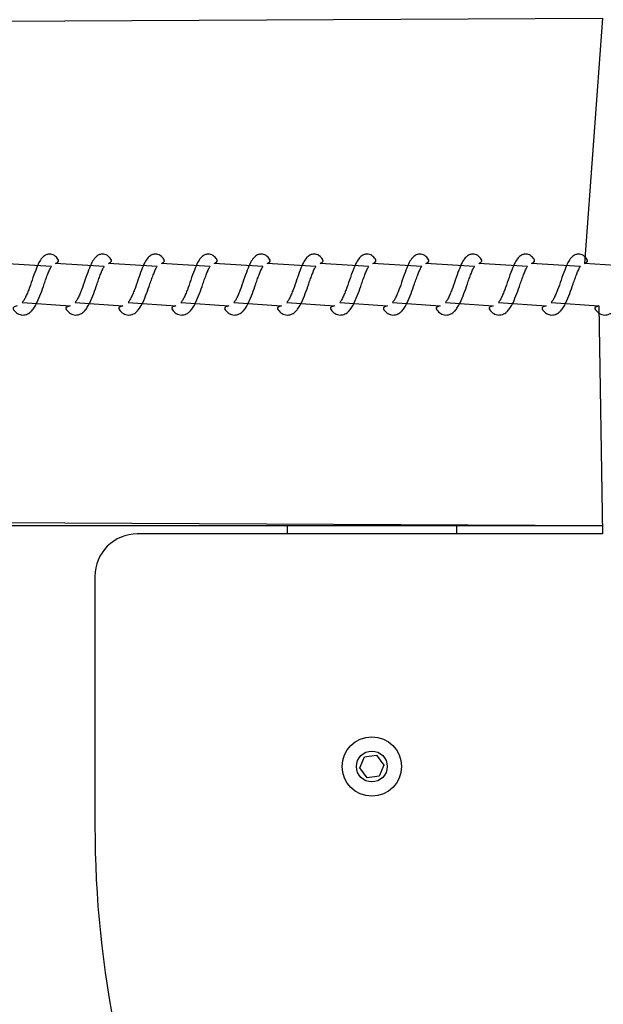
# Model space of a CAD drawing. Units: millimetres. Extents: x 1.7 to 32.9, y 3.2 to 28.5.
# Drawn here: x 4.9 to 5, y 5.4 to 5.6 of the extents above; entities that cross this region are included whole.
import ezdxf

# ---------------------------------------------------------------- set-up
doc = ezdxf.new("R2010")
doc.units = ezdxf.units.MM
doc.layers.add('SLD-0', color=179, linetype='Continuous')
doc.styles.add('SLDTEXTSTYLE1', font='TXT', dxfattribs={"width": 0.75})
doc.dimstyles.new('SLDDIMSTYLE2', dxfattribs={"dimtxt": 0.35, "dimasz": 0.3302, "dimexe": 0, "dimexo": 0.0625, "dimgap": 0.08750000000000001, "dimtad": 1, "dimdec": 0, "dimlfac": 50, "dimrnd": 1e-09, "dimzin": 12, "dimdsep": 46, "dimtxsty": 'SLDTEXTSTYLE1', "dimsah": 1, "dimcen": 0.09, "dimadec": 0, "dimazin": 3, "dimtfac": 1, "dimtdec": 0, "dimtofl": 0, "dimtmove": 0, "dimatfit": 3, "dimfxl": 1, "dimfrac": 2, "dimtolj": 1, "dimtzin": 12, "dimarcsym": 0})
doc.dimstyles.new('SLDDIMSTYLE3', dxfattribs={"dimtxt": 0.35, "dimasz": 0.3302, "dimexe": 0, "dimexo": 0.0625, "dimgap": 0.08750000000000001, "dimtad": 1, "dimdec": 0, "dimlfac": 50, "dimrnd": 1e-09, "dimzin": 12, "dimdsep": 46, "dimtxsty": 'SLDTEXTSTYLE1', "dimsah": 1, "dimcen": 0.09, "dimadec": 0, "dimazin": 3, "dimtfac": 1, "dimtdec": 0, "dimtmove": 0, "dimatfit": 0, "dimfxl": 1, "dimfrac": 2, "dimtolj": 1, "dimtzin": 12, "dimarcsym": 0})

# ---------------------------------------------------------------- blocks, each defined once
blk = doc.blocks.new('_D_4')
at = {"layer": 'SLD-0'}
for p, q in [((4.861078498928207, 8.408782706168843), (2.055718884940814, 8.408782706168843)), ((2.155718884940814, 8.408782706168843), (2.155718884940814, 4.260746847304982)), ((4.86088808851408, 4.260746847304982), (2.055718884940814, 4.260746847304982))]:
    blk.add_line(p, q, dxfattribs=at)
for points in [[(2.155718884940814, 8.408782706168843), (2.104918884940814, 8.078582706168843), (2.206518884940814, 8.078582706168843)], [(2.155718884940814, 4.260746847304982), (2.206518884940814, 4.590946847304981), (2.104918884940814, 4.590946847304981)]]:
    blk.add_solid(points, dxfattribs=at)
at = {"layer": 'SLD-0', "insert": (1.704545193482927, 5.954753353490581), "char_height": 0.35, "attachment_point": 1, "rotation": 90.00000000000041, "style": 'SLDTEXTSTYLE1'}
blk.add_mtext('622', dxfattribs=at)
blk = doc.blocks.new('_D_6')
at = {"layer": 'SLD-0'}
for p, q in [((32.87846781245665, 5.471251584655989), (32.87846781245665, 3.219906306041072)), ((3.440448369536274, 5.444595241970897), (3.440448369536274, 3.219906306041069)), ((3.440448369536274, 3.319906306041069), (32.87846781245665, 3.319906306041072))]:
    blk.add_line(p, q, dxfattribs=at)
for points in [[(3.440448369536274, 3.319906306041069), (3.770648369536274, 3.269106306041069), (3.770648369536274, 3.370706306041069)], [(32.87846781245665, 3.319906306041072), (32.54826781245665, 3.370706306041072), (32.54826781245665, 3.269106306041072)]]:
    blk.add_solid(points, dxfattribs=at)
at = {"layer": 'SLD-0', "insert": (17.73441502325912, 3.771079997498963), "char_height": 0.35, "attachment_point": 1, "style": 'SLDTEXTSTYLE1'}
blk.add_mtext('4417', dxfattribs=at)
blk = doc.blocks.new('_D_7')
at = {"layer": 'SLD-0'}
for p, q in [((3.211299854451528, 7.29061180490935), (3.211299854451528, 7.92561180490935)), ((4.958053394611694, 7.29061180490935), (3.111299854451528, 7.29061180490935)), ((3.211299854451528, 7.29061180490935), (3.211299854451528, 5.303929728870409)), ((4.958053400073513, 5.303929688009451), (3.111299854451528, 5.303929728870409)), ((3.211299854451528, 5.303929728870409), (3.211299854451528, 4.668929728870409))]:
    blk.add_line(p, q, dxfattribs=at)
for points in [[(3.211299854451528, 7.29061180490935), (3.262099854451528, 7.62081180490935), (3.160499854451527, 7.62081180490935)], [(3.211299854451528, 5.303929728870409), (3.160499854451527, 4.973729728870409), (3.262099854451528, 4.973729728870409)]]:
    blk.add_solid(points, dxfattribs=at)
at = {"layer": 'SLD-0', "insert": (2.760126162993641, 5.954753353490584), "char_height": 0.35, "attachment_point": 1, "rotation": 90.00000000000041, "style": 'SLDTEXTSTYLE1'}
blk.add_mtext('298', dxfattribs=at)

msp = doc.modelspace()

# ---------------------------------------------------------------- linework, layer by layer
at = {"color": 8, "linetype": 'Continuous', "lineweight": 25}
for p, q in [((4.439062869112843, 5.59526304177352), (4.971386750014414, 5.597929657406703)), ((4.439062835816218, 5.52059634077454), (4.971386716717801, 5.517929708440135))]:
    msp.add_line(p, q, dxfattribs=at)
at = {"color": 179, "linetype": 'Continuous', "lineweight": 25}
for p, q in [((4.971386750014414, 5.597929657406703), (4.968557820671862, 5.559242587195677)), ((4.884513105903133, 5.55876304796024), (4.876843061004147, 5.559242587195677)), ((4.892850842032893, 5.55876304796024), (4.885180757397477, 5.559242587195677)), ((4.901188538426226, 5.55876304796024), (4.893518493527239, 5.559242587195677)), ((4.909526234819556, 5.55876304796024), (4.901856189920569, 5.559242587195677)), ((4.917863931212886, 5.55876304796024), (4.910193886313901, 5.559242587195677)), ((4.926201627606218, 5.55876304796024), (4.918531582707232, 5.559242587195677)), ((4.934539323999549, 5.55876304796024), (4.926869279100562, 5.559242587195677)), ((4.942877040261094, 5.55876304796024), (4.935207015230323, 5.559242587195677)), ((4.95121475652264, 5.55876304796024), (4.943544711623653, 5.559242587195677)), ((4.959552452915971, 5.55876304796024), (4.951882408016985, 5.559242587195677)), ((4.967890149309302, 5.55876304796024), (4.960220104410316, 5.559242587195677)), ((4.976227865570849, 5.55876304796024), (4.968557820671862, 5.559242587195677)), ((4.879949933244848, 5.55310283194665), (4.887461390052303, 5.552575926886839)), ((4.88828762963818, 5.55310283194665), (4.895799126182064, 5.552575926886839)), ((4.89662536576794, 5.55310283194665), (4.904136822575395, 5.552575926886839)), ((4.904963062161272, 5.55310283194665), (4.912474518968725, 5.552575926886839)), ((4.913300758554603, 5.55310283194665), (4.920812215362057, 5.552575926886839)), ((4.921638454947932, 5.55310283194665), (4.929149911755387, 5.552575926886839)), ((4.929976151341265, 5.55310283194665), (4.937487608148718, 5.552575926886839)), ((4.938313847734595, 5.55310283194665), (4.945825324410263, 5.552575926886839)), ((4.946651563996141, 5.55310283194665), (4.95416304067181, 5.552575926886839)), ((4.954989280257688, 5.55310283194665), (4.962500737065143, 5.552575926886839)), ((4.963326976651018, 5.55310283194665), (4.970838433458472, 5.552575926886839)), ((4.970838433458472, 5.552575926886839), (4.971386711255705, 5.516596343522152)), ((4.436885511600423, 5.517929683179668), (4.971386716717801, 5.517929708440135)), ((4.921700602724219, 5.517929733700394), (4.921700602724219, 5.516596338060338)), ((4.948367263827786, 5.517929733700394), (4.948367263827786, 5.516596338060338)), ((4.971386711255705, 5.516596343522152), (4.898053385667073, 5.516596380568415)), ((4.891386713538632, 5.509929677751502), (4.891386724462248, 5.470596375106596)), ((4.933123793158994, 5.479695023007033), (4.93387564614819, 5.481466631995478)), ((4.93387564614819, 5.481466631995478), (4.935785776331091, 5.481701235877311)), ((4.935785776331091, 5.481701235877311), (4.936944093261227, 5.480164389716426)), ((4.936944093261227, 5.480164389716426), (4.93619224027203, 5.478392780727981)), ((4.934282110089129, 5.478158176846146), (4.933123793158994, 5.479695023007033)), ((4.93619224027203, 5.478392780727981), (4.934282110089129, 5.478158176846146))]:
    msp.add_line(p, q, dxfattribs=at)
for radius in [0.004666666666665265, 0.002433333333332399]:
    msp.add_circle((4.935033937245671, 5.47992970843993), radius, dxfattribs=at)
for centre, radius, start, end in [((4.898053385667073, 5.509929708439903), 0.006666672128512019, 90, 180.0002637471646), ((5.058053391128919, 5.470596375106593), 0.1666666666666705, 179.9999999999991, 226.0573548844947)]:
    msp.add_arc(centre, radius, start, end, dxfattribs=at)
for points, knots in [([(4.885180757397477, 5.559242587195677), (4.885821616504652, 5.559482475639977), (4.885512520712799, 5.560042459710353), (4.885186210375145, 5.560401312744754), (4.884651934941963, 5.560666793701409), (4.88432436204292, 5.560708421876442), (4.884072012203459, 5.5606953375979), (4.883783089301962, 5.560637735191684), (4.883402855945087, 5.560470310314419), (4.882996172945533, 5.560103629665448), (4.882528271367049, 5.559362014047798), (4.882034564648846, 5.558193870397502), (4.881499617018513, 5.556663876818409), (4.881040453390298, 5.55531208202611), (4.880656928455769, 5.554371806969731), (4.880370448771807, 5.55373776572388), (4.880124667640541, 5.553299004181052), (4.879921392626794, 5.55309676360048), (4.879943525924614, 5.553101469613252), (4.879949933244848, 5.55310283194665)], [0, 0, 0, 0, 0.06820557119495893, 0.1592158117108126, 0.203727976718658, 0.2383590708119611, 0.2626016953379707, 0.2801378304552773, 0.2984444684778724, 0.3598739801253503, 0.4454588390945803, 0.5477089028756406, 0.6624244040867985, 0.7648298430442394, 0.8171776484248937, 0.8748360988282148, 0.9351679868713383, 0.981231921562955, 1, 1, 1, 1]), ([(4.893518493527239, 5.559242587195677), (4.894159313096908, 5.559482475620313), (4.893850217769417, 5.560042459644778), (4.893523903864847, 5.560401313031808), (4.892989635802786, 5.560666793259746), (4.892662052769091, 5.560708422278567), (4.892409745652115, 5.560695336004344), (4.892120823563204, 5.56063773496057), (4.891740592501669, 5.560470309774009), (4.891333793277938, 5.560103559676368), (4.890866085284268, 5.559362209031939), (4.89037217933817, 5.558193735148351), (4.889837413695403, 5.556663940167884), (4.889378079843926, 5.555311929258518), (4.888994698907013, 5.554371978458108), (4.888708103798351, 5.553737668819593), (4.888462308966884, 5.553298933916223), (4.888259094182378, 5.553096774692695), (4.888281224949782, 5.553101472416093), (4.88828762963818, 5.55310283194665)], [0, 0, 0, 0, 0.06820453383201211, 0.1592133901405403, 0.2037248781469347, 0.2383554455235314, 0.2625959328458325, 0.280131801249783, 0.2984381608401675, 0.3598680989199285, 0.4454665611937245, 0.5477031008259141, 0.6624160300337036, 0.7648186646845399, 0.817174007726583, 0.8748187768388325, 0.9351497472726746, 0.9812322070133781, 1, 1, 1, 1]), ([(4.901856189920569, 5.559242587195677), (4.902496986167036, 5.55948249113843), (4.902187767024558, 5.560042637051139), (4.901861840557127, 5.560401182900031), (4.901327220476662, 5.560666819094313), (4.900999831989081, 5.560708425800699), (4.900747342259362, 5.5606953197332), (4.900458605742466, 5.560637757829313), (4.900078309320425, 5.560470340977853), (4.89967146665284, 5.560103465364919), (4.899203799936128, 5.559362135378394), (4.89870992788263, 5.55819390980733), (4.898175070033394, 5.556663832258137), (4.897715839959426, 5.555312075042916), (4.897332314772656, 5.554371813024157), (4.897045886892672, 5.55373776136192), (4.896800119271178, 5.553298997477952), (4.896596742721457, 5.553096741150848), (4.896618936112917, 5.5531014637584), (4.89662536576794, 5.55310283194665)], [0, 0, 0, 0, 0.06819099679655674, 0.1592175088942553, 0.2037134487042956, 0.2383426745442114, 0.262585095987003, 0.2801308014959349, 0.298437286161745, 0.3598512745636312, 0.4454503216759389, 0.5477003614647719, 0.6624082020823525, 0.7648115363836596, 0.8171589032408051, 0.8748160428832841, 0.9351474255193322, 0.9812115384887652, 1, 1, 1, 1]), ([(4.910193886313901, 5.559242587195677), (4.91083470514601, 5.559482475618119), (4.9105256080968, 5.560042459637466), (4.91019930741735, 5.560401313063834), (4.90966501698078, 5.560666790748168), (4.90933749175414, 5.560708422403608), (4.909085140185264, 5.560695337470976), (4.908796218419674, 5.560637735226554), (4.908415984784709, 5.560470310239414), (4.908009299484134, 5.560103630438031), (4.90754141269967, 5.55936200732127), (4.907047626182694, 5.558193886731488), (4.906512772507331, 5.556663858759705), (4.906053542219273, 5.555312087123254), (4.90567000940941, 5.554371812776727), (4.9053835898109, 5.553737759850548), (4.905137793775857, 5.553299004942681), (4.904934521756848, 5.553096763541974), (4.904956654888998, 5.553101469600116), (4.904963062161272, 5.55310283194665)], [0, 0, 0, 0, 0.06820567683770358, 0.1592160583181652, 0.2037282922703387, 0.2383578618428592, 0.2626005239179626, 0.2801366861967666, 0.2984433525742813, 0.3598729593691511, 0.4454579508996843, 0.5477090056310018, 0.6624238572554344, 0.7648303065498377, 0.8171781930113441, 0.8748359049634348, 0.935167886453855, 0.9812318924933162, 1, 1, 1, 1]), ([(4.918531582707232, 5.559242587195677), (4.91917244399446, 5.559482476011881), (4.91886335136069, 5.560042464448727), (4.918537000771284, 5.560401310331893), (4.918002714255727, 5.560666790936238), (4.917675187978933, 5.560708422318162), (4.917422836661888, 5.560695337606986), (4.917133914644145, 5.560637734872741), (4.916753682478782, 5.560470313032808), (4.916346937470423, 5.560103550520878), (4.915879205164496, 5.559362211745234), (4.915385321436027, 5.558193727165484), (4.914850489350992, 5.556663948860519), (4.914391176719598, 5.555311927297994), (4.914007777816454, 5.554371984967227), (4.913721245443182, 5.553737662736205), (4.91347543497443, 5.553298934721965), (4.913272223322186, 5.553096774630817), (4.913294353916343, 5.553101472402205), (4.913300758554603, 5.55310283194665)], [0, 0, 0, 0, 0.06820454586496016, 0.1592144128596012, 0.2037259087189109, 0.2383549040709102, 0.2625971641590924, 0.280133035656799, 0.2984393984768731, 0.359867986658423, 0.4454664640338815, 0.5477030217030974, 0.6624167984034469, 0.7648194511206126, 0.817174803399419, 0.8748187547538027, 0.9351497358315037, 0.9812322037022803, 0.9999999999999999, 0.9999999999999999, 0.9999999999999999, 0.9999999999999999]), ([(4.926869279100562, 5.559242587195677), (4.927510113650579, 5.559482490823972), (4.92720089116251, 5.560042636002465), (4.926874988041713, 5.560401190084845), (4.926340307375926, 5.560666816556766), (4.926012922299425, 5.560708426115354), (4.925760431255275, 5.560695319685938), (4.925471694983496, 5.56063775783491), (4.925091398301945, 5.56047034101318), (4.924684558475485, 5.560103464579593), (4.924216875967365, 5.559362142295456), (4.923723087647536, 5.558193892538914), (4.923188119839596, 5.556663854078645), (4.922729001087101, 5.555312055738379), (4.922345388514138, 5.554371821435278), (4.922058990054816, 5.553737759570489), (4.921813174447444, 5.553299000312966), (4.921609904816403, 5.553096740850124), (4.921632041642818, 5.553101463684635), (4.921638454947932, 5.55310283194665)], [0, 0, 0, 0, 0.0681909385235589, 0.1592173728340422, 0.2037147476878862, 0.2383439439352032, 0.2625863446614979, 0.2801320351766491, 0.2984385041985503, 0.359852440118769, 0.4454514140819321, 0.5477005339249674, 0.6624091038198642, 0.764811498881081, 0.8171596987958792, 0.874816789167127, 0.9351481202466544, 0.9812116296915973, 1, 1, 1, 1]), ([(4.935207015230323, 5.559242587195677), (4.935847834799446, 5.559482475619295), (4.935538739470679, 5.560042459641395), (4.935212425575905, 5.560401313046635), (4.934678157493601, 5.560666793236929), (4.93435057450313, 5.560708422336133), (4.9340982672857, 5.560695335875111), (4.933809345452327, 5.56063773530651), (4.933429112732382, 5.560470307036083), (4.933022376358859, 5.5601036386783), (4.932554495820584, 5.55936201221697), (4.932060780657438, 5.558193870998788), (4.931525835643964, 5.556663876666051), (4.931066671423197, 5.5553120820444), (4.93068314656571, 5.554371806965837), (4.930396666864217, 5.553737765725027), (4.93015088573779, 5.553299004180814), (4.929947610723145, 5.553096763600494), (4.929969744021014, 5.553101469613254), (4.929976151341265, 5.55310283194665)], [0, 0, 0, 0, 0.06820559900643586, 0.1592158766325895, 0.2037280597906978, 0.2383591680051623, 0.2626000338997616, 0.2801361761675957, 0.2984428216548984, 0.3598737191078157, 0.4454586129750942, 0.5477087184496002, 0.662424266437106, 0.7648297471513484, 0.8171775738773233, 0.8748360477914314, 0.935167960435462, 0.9812319139100907, 1, 1, 1, 1]), ([(4.943544711623653, 5.559242587195677), (4.944185542694485, 5.559482475414023), (4.943876429048161, 5.560042456759832), (4.943550127857137, 5.560401313610698), (4.943015848548436, 5.560666791523103), (4.942688292523765, 5.560708423462036), (4.942435964264483, 5.560695334045463), (4.942147027296143, 5.560637740239106), (4.941766820906333, 5.560470302282298), (4.941360026943419, 5.560103561724959), (4.940892358661226, 5.559362199259529), (4.940398381092908, 5.558193743771255), (4.939863637135351, 5.556663938892124), (4.939404295045115, 5.55531192968094), (4.939020921486261, 5.554371977906279), (4.938734304200872, 5.553737673953621), (4.938488595307628, 5.553298928215871), (4.938285306969546, 5.553096775202177), (4.938307441897755, 5.55310147253961), (4.938313847734595, 5.55310283194665)], [0, 0, 0, 0, 0.06820499161713013, 0.1592138340927925, 0.2037253153336758, 0.2383550883650708, 0.2625964562296323, 0.2801334228313542, 0.2984388024441957, 0.3598680508096125, 0.4454660171575887, 0.5477033739101831, 0.662416285682213, 0.7648189047683892, 0.8171742398526965, 0.8748190002032454, 0.935149193208248, 0.9812322098659835, 1, 1, 1, 1]), ([(4.951882408016985, 5.559242587195677), (4.952523225490808, 5.559482491334349), (4.952214008556109, 5.560042639453791), (4.951888057130185, 5.560401181544823), (4.9513534390222, 5.560666819172268), (4.951026049979895, 5.560708425798325), (4.950773560445365, 5.560695319710628), (4.95048482362607, 5.56063775789486), (4.9501045264211, 5.560470339284818), (4.949697655753119, 5.560103471813677), (4.949230022324039, 5.559362133957886), (4.948736174227158, 5.558193903243855), (4.948201282530207, 5.556663836230736), (4.94774205700707, 5.555312075487744), (4.947358535443087, 5.554371809943371), (4.947072088487222, 5.553737764083261), (4.946826285834018, 5.553298999604153), (4.946623013684759, 5.553096740904645), (4.946645150650625, 5.553101463696884), (4.946651563996141, 5.55310283194665)], [0, 0, 0, 0, 0.06819096496938803, 0.1592179317991071, 0.2037138508413064, 0.2383430605185282, 0.2625854706465176, 0.2801311679662434, 0.2984376440877646, 0.3598522843544462, 0.4454508085961748, 0.5477003843702192, 0.6624085850941004, 0.7648118716001213, 0.817159214024885, 0.8748167406185388, 0.9351480950957801, 0.9812116224050863, 1, 1, 1, 1]), ([(4.960220104410316, 5.559242587195677), (4.96086094239393, 5.559482475461052), (4.960551843671664, 5.56004245911375), (4.960225554664325, 5.560401316653359), (4.959691233936068, 5.560666789480393), (4.959363710415723, 5.560708422560746), (4.95911135818971, 5.560695337447393), (4.958822436546562, 5.560637735229343), (4.958442202782128, 5.560470310257082), (4.958035518897766, 5.56010363004546), (4.957567624247917, 5.559362010778936), (4.957073879457445, 5.558193878101084), (4.956538971376558, 5.556663869655792), (4.956079795089669, 5.555312077507005), (4.955696222006419, 5.554371816915903), (4.955409805266152, 5.553737759242289), (4.955164027979204, 5.553299003838164), (4.954960703451173, 5.553096763668088), (4.954982864827773, 5.553101469631522), (4.954989280257688, 5.55310283194665)], [0, 0, 0, 0, 0.06820560411310897, 0.1592158885533621, 0.2037288113107492, 0.238358343959343, 0.2626009801856042, 0.2801371237664003, 0.2984437706243537, 0.3598733119196425, 0.4454582121948125, 0.5477087416055725, 0.6624238845420248, 0.7648297987772178, 0.8171780683087191, 0.8748357187830278, 0.9351676359442147, 0.9812318749336297, 0.9999999999999999, 0.9999999999999999, 0.9999999999999999, 0.9999999999999999]), ([(4.968557820671862, 5.559242587195677), (4.969198661100347, 5.559482475816091), (4.96888956711981, 5.560042462046709), (4.968563234872279, 5.560401311681944), (4.968028957584399, 5.560666792097856), (4.967701402927761, 5.560708422298645), (4.967449073713952, 5.560695336804945), (4.967160151651647, 5.560637734918548), (4.966779920097781, 5.560470311388419), (4.966373147040725, 5.560103555350474), (4.965905431979423, 5.559362207737238), (4.965411508151807, 5.558193734379699), (4.964876708894595, 5.556663948866523), (4.964417412921257, 5.555311925335361), (4.964034020309019, 5.554371981938023), (4.963747457355244, 5.553737665711084), (4.963501654487833, 5.553298934332999), (4.963298441309785, 5.553096774660687), (4.963320571988334, 5.553101472408907), (4.963326976651018, 5.55310283194665)], [0, 0, 0, 0, 0.06820454050432435, 0.1592139030233491, 0.2037253953842128, 0.2383551770669129, 0.2625965509875195, 0.2801324211069687, 0.2984387824882275, 0.3598680462000678, 0.4454665168477891, 0.5477034828044245, 0.6624168368551198, 0.7648190556538177, 0.8171744038176787, 0.8748187645926052, 0.9351497409285049, 0.9812322051773625, 0.9999999999999999, 0.9999999999999999, 0.9999999999999999, 0.9999999999999999]), ([(4.879123693658973, 5.552575926886839), (4.878304691669951, 5.552344805119351), (4.878595984523292, 5.551824315405681), (4.879152730092236, 5.551319873002099), (4.879985198210484, 5.551033726128632), (4.880661032719535, 5.55118554632172), (4.88113840898338, 5.551486842663134), (4.881486376983048, 5.551814629686944), (4.881870379178478, 5.552322364441669), (4.882334913621535, 5.553196157078616), (4.882858973157303, 5.55444288310954), (4.883314004058218, 5.555797021125058), (4.883693637452014, 5.556855151870788), (4.88396372308171, 5.55762031564359), (4.884216298572833, 5.558213461703203), (4.884409892207112, 5.558597094734219), (4.884547196379605, 5.558779368858404), (4.884520002957376, 5.558766349941659), (4.884513105903133, 5.55876304796024)], [0, 0, 0, 0, 0.06441530126943841, 0.1450642320684935, 0.2222729109766909, 0.2971043126402578, 0.3325642259949984, 0.379124408663109, 0.4412376589487785, 0.5078090478926621, 0.6176319476178612, 0.7224165886367861, 0.7815122921526418, 0.8412098020722906, 0.8954876311819571, 0.9432538812155756, 0.9856075099323554, 1, 1, 1, 1]), ([(4.887461390052303, 5.552575926886839), (4.886642393572001, 5.552344805183059), (4.886933698831066, 5.551824315612847), (4.887490297804025, 5.551319905639738), (4.888323154408879, 5.551033740681211), (4.88899849790612, 5.551185437744977), (4.889476208474508, 5.551486904196536), (4.889824104191374, 5.551814685329417), (4.890208016819543, 5.55232226821703), (4.890672623924251, 5.553196175660593), (4.891196667471524, 5.554442885090713), (4.891651675226165, 5.555796945831035), (4.892031376387697, 5.556855276617791), (4.892301397888627, 5.557620236798996), (4.89255397326681, 5.558213476808594), (4.892747670512748, 5.558597087270276), (4.892884853267942, 5.558779369208556), (4.892857723050868, 5.558766350010367), (4.892850842032893, 5.55876304796024)], [0, 0, 0, 0, 0.06441511991541642, 0.1450638236564949, 0.2222574378822911, 0.2971035500074288, 0.332548402727338, 0.3791084543105011, 0.4412360932462132, 0.5078072947658528, 0.6176298852970533, 0.7224129254941014, 0.7815039078149159, 0.8412101624320321, 0.8954878387285872, 0.9432546466661539, 0.9856077157368899, 1, 1, 1, 1]), ([(4.895799126182064, 5.552575926886839), (4.894980107713004, 5.552344805953738), (4.895271447662486, 5.551824327547544), (4.895827995500652, 5.551319901876805), (4.896660845327056, 5.551033715415513), (4.897336423850883, 5.551185527113616), (4.897813718541068, 5.551486790118821), (4.898161984460102, 5.551814780848237), (4.898545668153758, 5.552322256444289), (4.8990103439143, 5.553196185662018), (4.89953435300102, 5.554442871834994), (4.899989402230191, 5.555797029438764), (4.900369022414997, 5.556855137530722), (4.900639164484574, 5.557620426797812), (4.900891645590364, 5.558213391432749), (4.901085292796879, 5.558597019877902), (4.901222627032142, 5.558779376073777), (4.90119543700228, 5.558766352311651), (4.901188538426226, 5.55876304796024)], [0, 0, 0, 0, 0.06441676005412747, 0.1450648894330196, 0.2222609305867868, 0.2971077265088441, 0.3325663419321879, 0.3791125956496116, 0.4412396938198667, 0.5078115035365289, 0.6176350974110828, 0.722420400734419, 0.7815164777720499, 0.8412143650172664, 0.8955058738915599, 0.9432731182284961, 0.9856074189628243, 1, 1, 1, 1]), ([(4.904136822575395, 5.552575926886839), (4.903317823417519, 5.552344805829315), (4.903609120013728, 5.551824322418923), (4.904165809380563, 5.551319862334432), (4.904998331579876, 5.551033728758576), (4.90567416120595, 5.551185545617286), (4.906151536715534, 5.551486843246779), (4.906499511977938, 5.551814624302751), (4.906883456738407, 5.552322372424677), (4.907348013221042, 5.553196153914295), (4.907872035389379, 5.554442896439155), (4.908327170610646, 5.555796999994116), (4.908706697310585, 5.55685516878816), (4.908976884679912, 5.557620300667694), (4.909229359155668, 5.558213472334715), (4.909423035627035, 5.558597090638414), (4.909560324262165, 5.558779369052137), (4.909533131664633, 5.558766349980856), (4.909526234819556, 5.55876304796024)], [0, 0, 0, 0, 0.06441529860865697, 0.1450629149129117, 0.2222733119740324, 0.2971047105465636, 0.3325646224365733, 0.3791248031814379, 0.4412369422826648, 0.5078083284767061, 0.6176312236654873, 0.7224167206417323, 0.7815115776205526, 0.841209885228995, 0.8954869431126516, 0.9432538835595689, 0.9856075105268612, 1, 1, 1, 1]), ([(4.912474518968725, 5.552575926886839), (4.911655522482128, 5.552344805185091), (4.911946827727013, 5.55182431561946), (4.912503426825021, 5.55131990560595), (4.913336282959309, 5.551033740799455), (4.91401162785089, 5.551185437412745), (4.91448933550527, 5.551486904805747), (4.914837241666524, 5.551814679179402), (4.915221084148974, 5.552322283355651), (4.915685788475661, 5.553196155281186), (4.916209711921816, 5.554442909514173), (4.916664843390167, 5.555796923896636), (4.917044437916765, 5.556855293518244), (4.91731455136711, 5.557620222524732), (4.917567059092236, 5.55821348253268), (4.917760731211255, 5.558597088309676), (4.91789802070977, 5.558779369208342), (4.917870828068942, 5.558766350012457), (4.917863931212886, 5.55876304796024)], [0, 0, 0, 0, 0.0644151449469625, 0.145063880027915, 0.2222575242509466, 0.2971036654610864, 0.3325485319547722, 0.3791086016310487, 0.4412351563531698, 0.5078073836228333, 0.6176290838340618, 0.7224130250438165, 0.7815031861681908, 0.8412102640203478, 0.8954871924269259, 0.9432540189265485, 0.9856075448599214, 1, 1, 1, 1]), ([(4.920812215362057, 5.552575926886839), (4.91999321816067, 5.552344804647181), (4.920284521795833, 5.551824313870166), (4.92084113509002, 5.551319914539902), (4.921673937803471, 5.551033709531894), (4.922349494890651, 5.551185537381419), (4.922826858226642, 5.55148677844369), (4.923175058751273, 5.55181478944588), (4.923558754894946, 5.552322261270867), (4.924023489325873, 5.553196175519564), (4.924547476425744, 5.554442873582757), (4.925002531265324, 5.555797029282659), (4.925382152511664, 5.556855137400881), (4.925652288471063, 5.557620427453174), (4.925904789279645, 5.558213386766188), (4.926098370873707, 5.558597023077581), (4.926235717018191, 5.558779375940163), (4.926208526345394, 5.558766352284615), (4.926201627606218, 5.55876304796024)], [0, 0, 0, 0, 0.06441576618179375, 0.1450652790581447, 0.2222596677548646, 0.2971065307988207, 0.3325667000826885, 0.3791117313447752, 0.4412388852300243, 0.5078117545379291, 0.6176354469012434, 0.7224208441950487, 0.7815169742294825, 0.8412149150111997, 0.8955064725736049, 0.943273067356365, 0.9856074060556936, 1, 1, 1, 1]), ([(4.929149911755387, 5.552575926886839), (4.928330909766364, 5.552344805119351), (4.928622202619704, 5.551824315405681), (4.929178948188667, 5.551319873002099), (4.930011416306837, 5.551033726128638), (4.930687250816124, 5.551185546321704), (4.931164627079475, 5.551486842663166), (4.931512595081371, 5.551814629686739), (4.931896597264868, 5.55232236444276), (4.932361131769025, 5.553196157073059), (4.932885190929214, 5.554442883144843), (4.93334022307769, 5.555797021024635), (4.933719853715353, 5.556855152070207), (4.933989947959433, 5.557620314905846), (4.934242496108849, 5.558213466596773), (4.934436178454336, 5.558597089669433), (4.934573409754805, 5.558779369168211), (4.934546220141306, 5.558766350024782), (4.934539323999549, 5.55876304796024)], [0, 0, 0, 0, 0.06441528503801194, 0.1450641955150758, 0.2222728549681596, 0.2971042377756417, 0.3325641421951608, 0.3791243131309941, 0.44123754776531, 0.5078089199344742, 0.6176317919863987, 0.722416406601594, 0.7815120952264604, 0.841209590103476, 0.8954874055361656, 0.9432543359198182, 0.9856075135589881, 1, 1, 1, 1]), ([(4.937487608148718, 5.552575926886839), (4.936668630131106, 5.55234480649164), (4.93695997169079, 5.551824329296777), (4.937516505328696, 5.551319892943355), (4.938349408592553, 5.551033746682415), (4.939024774870622, 5.551185427150783), (4.939502413978081, 5.551486916461806), (4.939850385111462, 5.551814670715301), (4.940234217395213, 5.552322277839402), (4.940698853347094, 5.553196172349597), (4.941222870410303, 5.554442892277067), (4.941677931611198, 5.555796935241298), (4.942057581084319, 5.556855284989727), (4.94232764734083, 5.557620229684313), (4.942580192054525, 5.558213479654758), (4.942773867076758, 5.55859708782718), (4.94291112791473, 5.558779369266246), (4.94288393676558, 5.558766350034395), (4.942877040261094, 5.55876304796024)], [0, 0, 0, 0, 0.06441613908802872, 0.1450634910333115, 0.2222587880309852, 0.297104862443255, 0.3325481746154932, 0.3791094665021071, 0.4412359657781963, 0.5078071337544648, 0.6176296689491257, 0.7224130864885859, 0.7815036169433116, 0.8412102414797593, 0.8954875059225323, 0.9432542897917372, 0.9856075577047431, 1, 1, 1, 1]), ([(4.945825324410263, 5.552575926886839), (4.945006336262173, 5.552344805235323), (4.94529765764688, 5.551824320497063), (4.945854239652998, 5.551319911243582), (4.946687047947079, 5.551033710381508), (4.947362605798804, 5.551185536696276), (4.947839965457591, 5.551486780800373), (4.948188193109243, 5.551814785787941), (4.948571884585681, 5.552322259041939), (4.949036594746538, 5.553196176886105), (4.949560550124683, 5.554442883609691), (4.950015660051901, 5.555797018522786), (4.950395225841924, 5.556855145989425), (4.950665418009451, 5.55762041958656), (4.950917851512618, 5.55821339454132), (4.951111528533271, 5.558597018460616), (4.951248805777766, 5.55877937613407), (4.951221647132978, 5.558766352322786), (4.95121475652264, 5.55876304796024)], [0, 0, 0, 0, 0.06441629528111918, 0.1450651566821196, 0.2222595493212612, 0.2971064161877477, 0.3325665872826143, 0.3791122530069608, 0.4412394100651276, 0.5078117828171492, 0.6176350142797885, 0.7224208470639824, 0.7815165580528087, 0.8412149019509836, 0.895506077871741, 0.94327336748543, 0.9856074880214083, 1, 1, 1, 1]), ([(4.95416304067181, 5.552575926886839), (4.953344028042764, 5.552344805774525), (4.953635339039606, 5.55182432225054), (4.954192051998552, 5.551319866638674), (4.9550245432193, 5.55103372918272), (4.955700389793925, 5.551185540871454), (4.956177728913248, 5.55148684908329), (4.956525739638295, 5.55181461939181), (4.956909667701205, 5.552322376362739), (4.957374260415587, 5.55319614929581), (4.957898281929281, 5.55444288735175), (4.958353370885068, 5.555797021318738), (4.958732948460311, 5.556855136716432), (4.959003109104516, 5.557620445835455), (4.959255525210037, 5.558213265881277), (4.959449294398374, 5.558597182120219), (4.959586541141618, 5.558779364922061), (4.959559349514836, 5.558766349145274), (4.959552452915971, 5.55876304796024)], [0, 0, 0, 0, 0.06441602838711527, 0.1450645556382328, 0.2222743365063179, 0.2971059720325523, 0.332565235163316, 0.3791261952133188, 0.4412385309927003, 0.5078106279175103, 0.6176338708606058, 0.7224192694889648, 0.7815147356283964, 0.8412124321143608, 0.8955037675050002, 0.9432537038729307, 0.985607464953028, 1, 1, 1, 1]), ([(4.962500737065143, 5.552575926886839), (4.961681742000395, 5.552344805538083), (4.961973049130796, 5.55182431911964), (4.962529620005695, 5.551319900305386), (4.963362503649784, 5.551033741997473), (4.964037844704061, 5.551185437392884), (4.964515554895925, 5.551486904488038), (4.964863454242161, 5.551814682638677), (4.965247338161789, 5.552322272206312), (4.965711956241353, 5.553196174081994), (4.966235981375173, 5.554442891737504), (4.966691040393452, 5.555796935316168), (4.967070690187053, 5.556855284974376), (4.967340756375773, 5.557620229688045), (4.96759330110571, 5.55821347965392), (4.967786976124286, 5.558597087827374), (4.967924236962982, 5.558779369266234), (4.967897045813798, 5.55876635003439), (4.967890149309302, 5.55876304796024)], [0, 0, 0, 0, 0.06441511604629353, 0.1450631593555919, 0.2222576297728588, 0.2971037374023314, 0.3325485879932298, 0.3791086367797425, 0.4412357177948733, 0.5078069153158842, 0.6176294992505418, 0.7224129632936037, 0.7815035199731134, 0.841210171007772, 0.8954874595391684, 0.9432542646076005, 0.9856075513172781, 0.9999999999999999, 0.9999999999999999, 0.9999999999999999, 0.9999999999999999]), ([(4.970838433458472, 5.552575926886839), (4.970019445491431, 5.552344805300446), (4.97031076728386, 5.551824320708845), (4.970867347849977, 5.551319908208357), (4.971700174120011, 5.551033712473697), (4.97237574192535, 5.551185532247431), (4.97285307093811, 5.551486784281338), (4.973201304163204, 5.551814785146584), (4.973584994064116, 5.552322258860401), (4.974049699249904, 5.553196180576236), (4.974573696791206, 5.554442872801947), (4.975028750658518, 5.555797029095941), (4.975408367324857, 5.556855137991609), (4.975678518396312, 5.557620423480457), (4.975930967526231, 5.55821339388137), (4.976124621247831, 5.558597019552175), (4.976261954089112, 5.558779376095633), (4.976234764129163, 5.558766352316074), (4.976227865570849, 5.55876304796024)], [0, 0, 0, 0, 0.06441626557339421, 0.1450650897804799, 0.2222603076553251, 0.2971071400036803, 0.3325665336990083, 0.3791121779572673, 0.4412393063634216, 0.5078116484133711, 0.6176352957366651, 0.7224206500567156, 0.781516755855114, 0.8412146721539859, 0.8955058230365552, 0.943273090620764, 0.9856074119582701, 1, 1, 1, 1])]:
    msp.add_open_spline(points, degree=3, knots=knots, dxfattribs=at)
at = {"layer": 'SLD-0'}
msp.add_arc((4.960888088514082, 5.59741351397165), 1.336666666666668, 180.0000000000009, 270.0000000000015, dxfattribs=at)

# ---------------------------------------------------------------- dimensions: what is measured, and where the dimension line sits
for base, p1, p2, angle, dimstyle, picture, middle in [((2.155718884940815, 4.260746847304982), (4.961078498928207, 8.408782706168843), (4.960888088514079, 4.260746847304982), 90.0000000000002, 'SLDDIMSTYLE2', '_D_4', (2.155718884940815, 6.342670020877472)), ((3.211299854451529, 5.303929688009451), (5.058053394611694, 7.29061180490935), (5.058053400073512, 5.303929688009451), 90.0000000000002, 'SLDDIMSTYLE3', '_D_7', (3.211299854451529, 6.342670020877475)), ((32.87846781245665, 3.319906306041071), (3.440448369536274, 5.544595241970897), (32.87846781245665, 5.571251584655989), 3.457357245251407e-15, 'SLDDIMSTYLE2', '_D_6', (18.25163726196368, 3.31990630604107))]:
    dim = msp.add_linear_dim(base=base, p1=p1, p2=p2, angle=angle, dimstyle=dimstyle, dxfattribs=at)
    dim.commit()
    dim.dimension.update_dxf_attribs({"geometry": picture, "text_midpoint": middle, "dimtype": 160})

doc.saveas('drawing.dxf')
